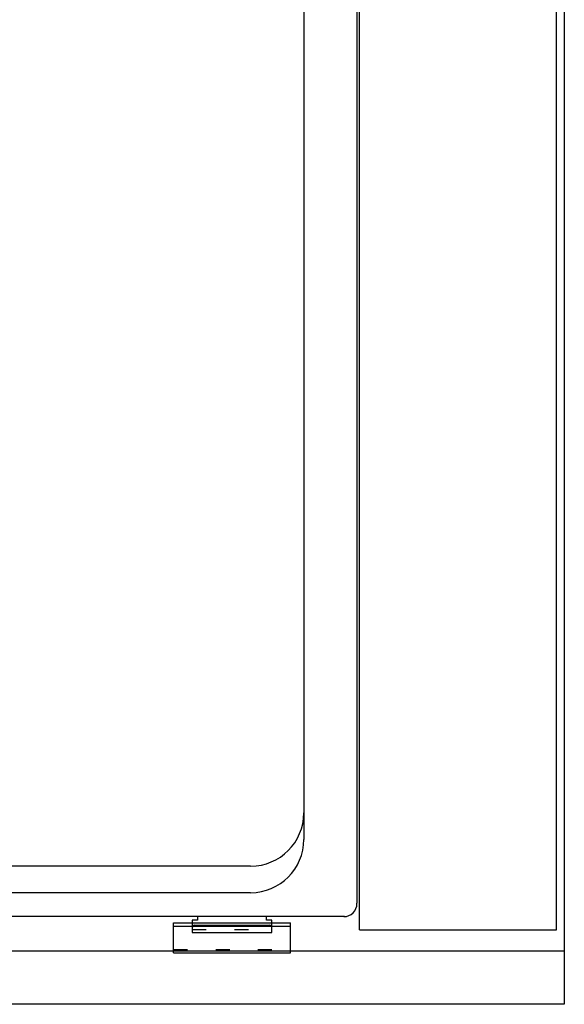
# Model space of a CAD drawing. Extents: x -3213 to 2971, y -4523 to -474.
# Drawn here: x -1863 to -1658, y -4019 to -3649 of the extents above; entities that cross this region are included whole.
import ezdxf

# ---------------------------------------------------------------- set-up
doc = ezdxf.new("R2010")
doc.units = 0
doc.header["$LTSCALE"] = 15
doc.linetypes.add('_____-5', pattern=[1.058062, 0.352679, -0.705383])
doc.linetypes.add('HIDDEN-16', pattern=[4.7625, 3.175, -1.5875])
for name, color, linetype in [('0__', 7, 'HIDDEN-16'), ('__', 7, 'CONTINUOUS'), ('OBJECT', 7, 'CONTINUOUS')]:
    doc.layers.add(name, color=color, linetype=linetype)

# ---------------------------------------------------------------- blocks, each defined once
blk = doc.blocks.new('____-12')
at = {"layer": '__', "color": 17, "linetype": 'CONTINUOUS'}
blk.add_line((-1721.98, -4968.7), (-1721.98, -4968.7), dxfattribs=at)
blk = doc.blocks.new('_W750_______________2D')
at = {"layer": '0__', "color": 17, "linetype": '_____-5'}
for p, q in [((-1861.978, -4960.501), (-1831.978, -4960.501)), ((-1868.978, -4968.101), (-1824.978, -4968.101))]:
    blk.add_line(p, q, dxfattribs=at)
at = {"layer": 'OBJECT', "color": 1, "linetype": 'CONTINUOUS'}
for p, q in [((-1721.978, -4373.701), (-1721.978, -4988.701)), ((-1721.978, -4403.701), (-1721.978, -4968.701)), ((-1798.978, -4960.701), (-1798.978, -4408.701)), ((-1724.978, -4960.701), (-1724.978, -4408.701)), ((-1799.978, -4413.701), (-1799.978, -4950.701)), ((-1819.978, -4561.701), (-1819.978, -4926.701)), ((-1839.978, -4936.701), (-2353.978, -4936.701)), ((-1839.978, -4946.701), (-2353.978, -4946.701)), ((-1804.667, -4955.691), (-2388.978, -4955.701)), ((-1859.978, -4957.101), (-1861.978, -4957.101)), ((-1861.978, -4957.101), (-1861.978, -4961.701)), ((-1859.978, -4955.692), (-1859.978, -4957.101)), ((-1833.978, -4957.101), (-1833.978, -4955.692)), ((-1831.978, -4957.101), (-1833.978, -4957.101)), ((-1831.978, -4961.701), (-1831.978, -4957.101)), ((-1868.978, -4969.301), (-1868.978, -4958.101)), ((-1868.978, -4958.101), (-1824.978, -4958.101)), ((-1868.978, -4959.301), (-1824.978, -4959.301)), ((-1860.978, -4958.983), (-1832.978, -4958.983)), ((-1824.978, -4969.301), (-1824.978, -4958.101)), ((-1798.978, -4960.701), (-1724.978, -4960.701)), ((-1861.978, -4961.701), (-1831.978, -4961.701)), ((-1721.978, -4968.701), (-2471.978, -4968.701)), ((-1721.978, -4968.701), (-2471.978, -4968.701)), ((-1868.978, -4969.301), (-1824.978, -4969.301)), ((-1721.978, -4988.701), (-2471.978, -4988.701))]:
    blk.add_line(p, q, dxfattribs=at)
for centre, radius, start, end in [((-1839.978, -4916.701), 20, 270, 360), ((-1839.978, -4926.701), 20, 270, 360), ((-1804.978, -4950.701), 5, 270, 360), ((-1860.978, -4959.983), 1, 90, 180), ((-1832.978, -4959.983), 1, 0, 90)]:
    blk.add_arc(centre, radius, start, end, dxfattribs=at)
at = {"layer": 'OBJECT', "color": 17}
blk.add_blockref('____-12', (0, 0), dxfattribs=at)

msp = doc.modelspace()

# ---------------------------------------------------------------- block references
at = {"layer": '__', "color": 17}
msp.add_blockref('_W750_______________2D', (63.58, 969.59), dxfattribs=at)

doc.saveas('drawing.dxf')
